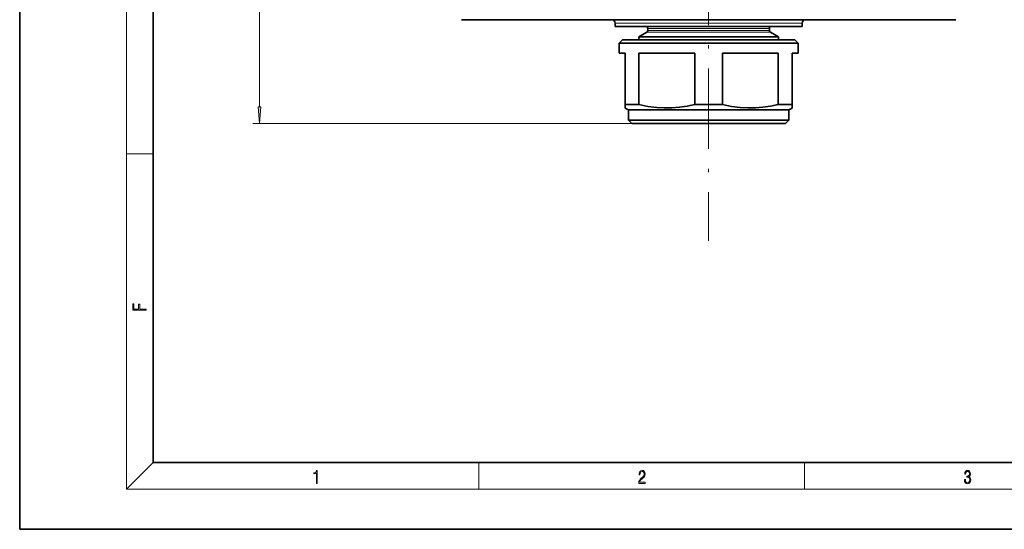
# Model space of a CAD drawing. Extents: x 0 to 420, y 0 to 297.
# Drawn here: x 0 to 147, y 0 to 76 of the extents above; entities that cross this region are included whole.
import ezdxf

# ---------------------------------------------------------------- set-up
doc = ezdxf.new("R2010")
doc.units = 0
doc.linetypes.add('DASHDOT', pattern=[18.5, 12, -3, 0.5, -3])

msp = doc.modelspace()

# ---------------------------------------------------------------- linework, layer by layer
at = {"color": 7, "lineweight": 35}
for p, q in [((0, 297), (0, 0)), ((20, 287), (20, 10)), ((70.66, 76.23), (66.13, 76.23)), ((140.13, 76.23), (70.66, 76.23)), ((89.13, 75.23), (89.13, 75.73)), ((90.84, 75.23), (89.13, 75.23)), ((117.13, 75.23), (90.84, 75.23)), ((117.13, 75.23), (117.13, 75.73)), ((93.88, 74.35), (92.68, 73.65)), ((94.03, 74.61), (94.03, 74.93)), ((112.23, 74.61), (112.23, 74.93)), ((112.38, 74.35), (113.58, 73.65)), ((90.23, 73.23), (89.73, 72.73)), ((91.37, 72.73), (89.73, 72.73)), ((89.73, 71.23), (89.73, 72.73)), ((91.81, 73.23), (90.23, 73.23)), ((116.53, 72.73), (91.37, 72.73)), ((116.03, 73.23), (91.81, 73.23)), ((93.96, 73.65), (92.68, 73.65)), ((92.68, 73.23), (92.68, 73.65)), ((113.58, 73.65), (93.96, 73.65)), ((113.58, 73.23), (113.58, 73.65)), ((116.03, 73.23), (116.53, 72.73)), ((116.53, 71.23), (116.53, 72.73)), ((89.73, 71.23), (90.63, 71.23)), ((90.63, 63.54), (90.63, 71.23)), ((92.7, 71.23), (101.06, 71.23)), ((92.7, 63.54), (92.7, 71.23)), ((101.06, 63.54), (101.06, 71.23)), ((105.2, 71.23), (113.56, 71.23)), ((105.2, 63.54), (105.2, 71.23)), ((113.56, 63.54), (113.56, 71.23)), ((115.63, 71.23), (116.53, 71.23)), ((115.63, 63.54), (115.63, 71.23)), ((91.37, 63.54), (90.63, 63.54)), ((90.63, 63.02), (90.63, 63.54)), ((92.7, 63.54), (91.37, 63.54)), ((105.2, 63.54), (101.06, 63.54)), ((115.63, 63.54), (113.56, 63.54)), ((115.63, 63.54), (115.63, 63.02)), ((91.13, 62.73), (90.63, 63.02)), ((92.6, 62.73), (91.13, 62.73)), ((91.13, 61.23), (91.13, 62.73)), ((115.13, 62.73), (92.6, 62.73)), ((115.13, 62.73), (115.63, 63.02)), ((115.13, 61.23), (115.13, 62.73)), ((92.6, 61.23), (91.13, 61.23)), ((91.63, 60.73), (91.13, 61.23)), ((93.04, 60.73), (91.63, 60.73)), ((115.13, 61.23), (92.6, 61.23)), ((114.63, 60.73), (93.04, 60.73)), ((114.63, 60.73), (115.13, 61.23)), ((20, 10), (410, 10)), ((0, 0), (420, 0))]:
    msp.add_line(p, q, dxfattribs=at)
at = {"color": 7, "lineweight": 13}
for p, q in [((16, 291), (16, 6)), ((35.9, 63.22), (35.9, 133.14)), ((90.84, 75.73), (89.13, 75.73)), ((117.13, 75.73), (90.84, 75.73)), ((95.01, 74.35), (93.88, 74.35)), ((95.14, 74.93), (94.03, 74.93)), ((95.14, 74.61), (94.03, 74.61)), ((112.38, 74.35), (95.01, 74.35)), ((112.23, 74.93), (95.14, 74.93)), ((112.23, 74.61), (95.14, 74.61)), ((91.63, 60.73), (34.9, 60.73)), ((16, 56.17), (20, 56.17)), ((20, 10), (16, 6)), ((68.75, 6), (68.75, 10)), ((117.5, 6), (117.5, 10)), ((414, 6), (16, 6))]:
    msp.add_line(p, q, dxfattribs=at)
at = {"color": 7, "linetype": 'DASHDOT', "lineweight": 13}
msp.add_line((103.13, 253.91), (103.13, 43.17), dxfattribs=at)
at = {"color": 7, "lineweight": 35}
for points in [[(92.7, 63.54), (94.04, 63.27), (95.37, 63.09), (96.5, 63.03), (97.63, 63.04), (98.76, 63.13), (99.91, 63.3), (101.06, 63.54)], [(105.2, 63.54), (106.54, 63.27), (107.87, 63.09), (109, 63.03), (110.13, 63.04), (111.26, 63.13), (112.41, 63.3), (113.56, 63.54)]]:
    msp.add_lwpolyline(points, dxfattribs=at)
at = {"color": 7, "lineweight": 13}
for points in [[(35.68, 63.22), (35.9, 60.73), (36.11, 63.22)], [(18.92, 32.78), (18.92, 32.92), (17.97, 32.92), (17.97, 33.66), (17.81, 33.66), (17.81, 32.92), (17.09, 32.92), (17.09, 33.73), (16.92, 33.73), (16.92, 32.78)], [(44.41, 6.87), (44.55, 6.87), (44.55, 8.82), (44.42, 8.82), (44.39, 8.64), (44.32, 8.52), (44.21, 8.45), (44.06, 8.44), (44.05, 8.44), (44.05, 8.32), (44.07, 8.32), (44.27, 8.34), (44.41, 8.42)], [(92.67, 6.87), (93.61, 6.87), (93.61, 7.03), (92.81, 7.03), (92.83, 7.17), (92.9, 7.29), (92.99, 7.41), (93.12, 7.52), (93.34, 7.68), (93.51, 7.86), (93.59, 8.04), (93.62, 8.26), (93.59, 8.49), (93.5, 8.67), (93.36, 8.78), (93.18, 8.82), (92.98, 8.77), (92.84, 8.65), (92.74, 8.45), (92.71, 8.17), (92.84, 8.17), (92.87, 8.38), (92.93, 8.53), (93.03, 8.62), (93.18, 8.66), (93.3, 8.63), (93.4, 8.55), (93.46, 8.42), (93.49, 8.25), (93.46, 8.09), (93.4, 7.95), (93.24, 7.8), (93.03, 7.63), (92.87, 7.48), (92.76, 7.31), (92.69, 7.14), (92.67, 6.93)], [(141.43, 7.43), (141.43, 7.43), (141.46, 7.17), (141.55, 6.98), (141.7, 6.86), (141.9, 6.82), (142.09, 6.86), (142.24, 6.98), (142.34, 7.16), (142.37, 7.4), (142.35, 7.57), (142.3, 7.72), (142.23, 7.82), (142.12, 7.89), (142.27, 8.06), (142.32, 8.32), (142.29, 8.52), (142.21, 8.68), (142.08, 8.78), (141.91, 8.82), (141.73, 8.78), (141.59, 8.67), (141.51, 8.48), (141.47, 8.24), (141.6, 8.24), (141.62, 8.42), (141.68, 8.56), (141.78, 8.64), (141.91, 8.67), (142.02, 8.64), (142.11, 8.57), (142.17, 8.46), (142.19, 8.32), (142.17, 8.15), (142.1, 8.04), (142, 7.97), (141.85, 7.94), (141.8, 7.95), (141.8, 7.8), (141.86, 7.81), (142.02, 7.78), (142.14, 7.71), (142.2, 7.58), (142.23, 7.41), (142.2, 7.22), (142.14, 7.08), (142.03, 6.99), (141.89, 6.97), (141.76, 7), (141.65, 7.09), (141.59, 7.23), (141.57, 7.43)]]:
    msp.add_lwpolyline(points, close=True, dxfattribs=at)
at = {"color": 7, "lineweight": 35}
for centre, radius, start, end in [((88.63, 75.73), 0.5, 360, 90), ((93.73, 74.93), 0.3, 360, 90), ((112.53, 74.93), 0.3, 90, 180), ((117.63, 75.73), 0.5, 90, 180), ((93.73, 74.61), 0.3, 300, 0), ((112.53, 74.61), 0.3, 180, 240)]:
    msp.add_arc(centre, radius, start, end, dxfattribs=at)
at = {"color": 7, "lineweight": 13}
msp.add_solid([(35.68, 63.22), (35.9, 60.73), (35.68, 63.22), (36.11, 63.22)], dxfattribs=at)

doc.saveas('drawing.dxf')
